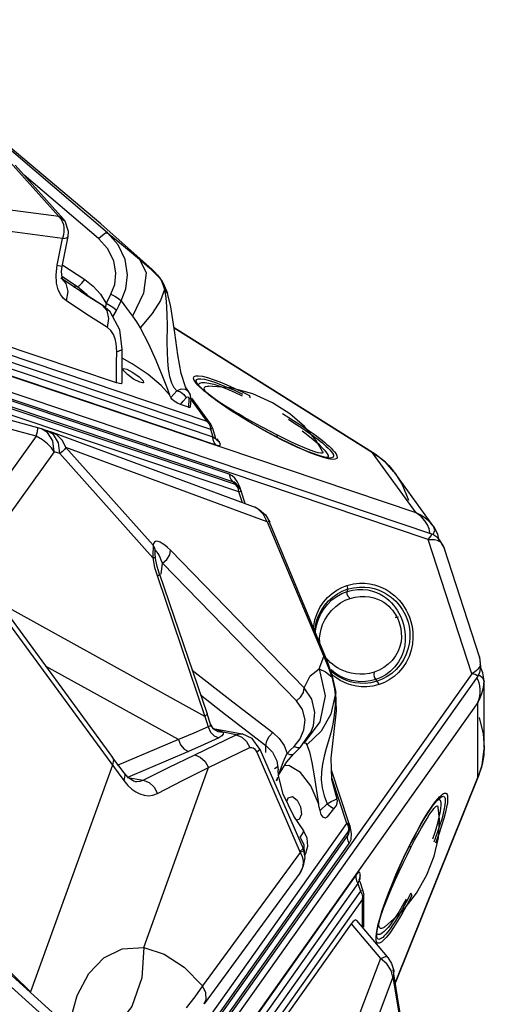
# Model space of a CAD drawing. Units: millimetres. Extents: x 127057 to 142906, y 4541 to 15098.
# Drawn here: x 136994 to 137191, y 9806 to 10200 of the extents above; entities that cross this region are included whole.
import ezdxf

# ---------------------------------------------------------------- set-up
doc = ezdxf.new("R2010")
doc.units = ezdxf.units.MM
for name, color, linetype in [('DEFAULT', 7, 'Continuous'), ('DiKom', 7, 'Continuous'), ('QITELE', 7, 'Continuous')]:
    doc.layers.add(name, color=color, linetype=linetype)

# ---------------------------------------------------------------- blocks, each defined once
blk = doc.blocks.new('RC-20202')
at = {"layer": 'DiKom', "color": 7, "linetype": 'Continuous'}
for p, q in [((149545.04, 10002.64), (148984.61, 10191.6)), ((149551.28, 9994.09), (148987.07, 10184.32)), ((149018.71, 10183.04), (149463.8, 10032.97)), ((149020.49, 10185.22), (149462.88, 10036.07)), ((149549.86, 9991.91), (148989.43, 10180.87)), ((149019.98, 10179.93), (149465.07, 10029.85)), ((149421.7, 10114.6), (149348.81, 10176.73)), ((149470.37, 10018.05), (149025.28, 10168.12)), ((149471.83, 10015.09), (149026.74, 10165.16)), ((149472.81, 10013.95), (149030.43, 10163.11)), ((149474.27, 10010.98), (149031.88, 10160.14)), ((149419.11, 10118.14), (149373.66, 10156.38)), ((149382.85, 10142.84), (149402.31, 10121.03)), ((149384.85, 10141.61), (149404.17, 10119.96)), ((149418.19, 10112.24), (149388.42, 10137.62)), ((149402.31, 10121.03), (149345.06, 10128.65)), ((149403.76, 10112.28), (149347.74, 10119.74)), ((149402.17, 10121.19), (149404.17, 10119.96)), ((149402.24, 10121.11), (149404.77, 10119.21)), ((149404.81, 10119.16), (149404.17, 10119.96)), ((149406.18, 10115.13), (149404.77, 10119.22)), ((149439.53, 10099.95), (149419.08, 10118.16)), ((149401.58, 10101.58), (149403.76, 10112.28)), ((149403.58, 10101.13), (149406.03, 10113.13)), ((149404.15, 10113.77), (149403.76, 10112.28)), ((149406.03, 10113.12), (149406.18, 10115.13)), ((149421.78, 10108.27), (149418.19, 10112.24)), ((149421.7, 10114.6), (149427.33, 10109.99)), ((149424.2, 10103.38), (149421.78, 10108.27)), ((149427.33, 10109.99), (149434.47, 10104.07)), ((149429.75, 10097.79), (149428.82, 10103.87)), ((149434.47, 10104.07), (149439.53, 10099.95)), ((149434.47, 10104.07), (149438.63, 10100.4)), ((149401.15, 10097.81), (149401.58, 10101.58)), ((149403.33, 10099.05), (149403.58, 10101.13)), ((149403.92, 10101.65), (149412.62, 10095.93)), ((149425.07, 10098.43), (149424.2, 10103.38)), ((149438.63, 10100.4), (149442.72, 10096.27)), ((149439.67, 10099.82), (149439.53, 10099.95)), ((149439.53, 10099.95), (149440.57, 10098.94)), ((149442.11, 10097.23), (149439.67, 10099.82)), ((149411.28, 10091), (149403.11, 10096.42)), ((149403.57, 10096.67), (149403.33, 10099.05)), ((149403.52, 10097.22), (149409.68, 10093.17)), ((149403.9, 10095.85), (149403.57, 10096.67)), ((149411.41, 10094.42), (149412.62, 10095.93)), ((149412.62, 10095.93), (149415.98, 10093.29)), ((149424.59, 10093.91), (149425.07, 10098.43)), ((149429.06, 10092.2), (149429.75, 10097.79)), ((149443.4, 10095.46), (149442.11, 10097.23)), ((149443.4, 10095.46), (149442.71, 10096.28)), ((149442.72, 10096.26), (149443.39, 10095.02)), ((149408.96, 10093.34), (149409.68, 10093.17)), ((149409.68, 10093.17), (149413.25, 10090.17)), ((149415.98, 10093.29), (149418.87, 10090.01)), ((149423.1, 10090.03), (149424.59, 10093.91)), ((149427.2, 10087.34), (149429.06, 10092.2)), ((149444.46, 10091.89), (149442.84, 10087.56)), ((149443.39, 10095.02), (149443.97, 10093.54)), ((149443.41, 10095.45), (149443.4, 10095.46)), ((149444.08, 10094.32), (149443.41, 10095.45)), ((149443.97, 10093.54), (149444.45, 10091.89)), ((149445.77, 10090.28), (149444.08, 10094.32)), ((149444.46, 10091.89), (149445.02, 10088.64)), ((149425.37, 10054.55), (149322.91, 10089.09)), ((149405.31, 10087.37), (149404.15, 10088.36)), ((149412.96, 10089.73), (149410.9, 10091.09)), ((149419.54, 10085.71), (149411.28, 10091)), ((149415.49, 10088.15), (149412.96, 10089.73)), ((149413.25, 10090.17), (149414.05, 10089.05)), ((149415.52, 10088.14), (149415.49, 10088.15)), ((149419.54, 10085.71), (149415.52, 10088.14)), ((149418.87, 10090.01), (149421.13, 10086.26)), ((149421.13, 10086.26), (149422.09, 10088.11)), ((149422.09, 10088.11), (149423.1, 10090.03)), ((149423.1, 10090.03), (149424.71, 10089.18)), ((149424.71, 10089.18), (149426.14, 10088.25)), ((149426.14, 10088.25), (149427.21, 10087.36)), ((149436.13, 10090.4), (149431.73, 10081.22)), ((149445.77, 10090.28), (149445.73, 10090.38)), ((149447.09, 10084.93), (149445.73, 10090.38)), ((149413.44, 10081.96), (149405.31, 10087.37)), ((149422.78, 10082.99), (149419.7, 10085.61)), ((149421.13, 10086.25), (149420.85, 10084.64)), ((149425.35, 10083.54), (149426.26, 10085.42)), ((149426.26, 10085.42), (149427.2, 10087.34)), ((149427.2, 10087.34), (149429.31, 10084.42)), ((149429.31, 10084.42), (149431.73, 10081.22)), ((149442.84, 10087.56), (149439.51, 10082.31)), ((149448.66, 10074.64), (149447.09, 10084.93)), ((149421.67, 10076.68), (149413.44, 10081.96)), ((149421.67, 10076.68), (149422.31, 10080.32)), ((149426.66, 10075.83), (149422.78, 10082.99)), ((149423.9, 10080.93), (149425.35, 10083.54)), ((149439.51, 10082.31), (149434.79, 10076.65)), ((149445.48, 10081.5), (149445.5, 10077.85)), ((149423.05, 10075.47), (149421.67, 10076.68)), ((149434.79, 10076.65), (149438.09, 10070.14)), ((149445.5, 10077.85), (149445.46, 10070.56)), ((149528.67, 10026.09), (149448.37, 10076.55)), ((149527.61, 10026.63), (149448.4, 10076.4)), ((149427.58, 10068.12), (149426.66, 10075.83)), ((149449.85, 10065.73), (149448.66, 10074.64)), ((149438.09, 10070.14), (149441.07, 10063.63)), ((149445.46, 10070.56), (149445.51, 10066.88)), ((149425.31, 10062.59), (149425.41, 10067.04)), ((149427.52, 10065.69), (149427.58, 10068.12)), ((149427.6, 10054.65), (149427.52, 10065.69)), ((149451.22, 10058.28), (149449.85, 10065.73)), ((149441.07, 10063.63), (149443.49, 10057.82)), ((149431.9, 10058.79), (149434.39, 10057.02)), ((149443.16, 10053.56), (149437.93, 10057.92)), ((149443.49, 10057.82), (149445.28, 10053.14)), ((149452.94, 10052.98), (149451.22, 10058.28)), ((149446.44, 10049.85), (149443.16, 10053.56)), ((149445.28, 10053.14), (149446.47, 10049.79)), ((149453.98, 10051.32), (149452.94, 10052.98)), ((149457.97, 10053.8), (149457.42, 10054.55)), ((149458.18, 10053.55), (149457.97, 10053.8)), ((149458.13, 10053.6), (149458.22, 10054.11)), ((149471.02, 10052.6), (149462.05, 10053.32)), ((149463.98, 10055.93), (149466.61, 10054.95)), ((149464.19, 10054.02), (149466.64, 10053.22)), ((149464.62, 10054.81), (149467.16, 10053.86)), ((149466.61, 10054.95), (149469.4, 10053.8)), ((149466.64, 10053.22), (149469.45, 10052.14)), ((149467.16, 10053.86), (149469.87, 10052.74)), ((149469.4, 10053.8), (149472.3, 10052.51)), ((149469.87, 10052.74), (149472.69, 10051.48)), ((149472.3, 10052.51), (149475.3, 10051.1)), ((149446.76, 10049.3), (149446.44, 10049.85)), ((149446.99, 10048.8), (149446.76, 10049.3)), ((149446.99, 10048.8), (149448.23, 10050.13)), ((149447.47, 10048.12), (149446.99, 10048.8)), ((149448.23, 10050.13), (149449.48, 10051.38)), ((149452, 10047.32), (149453.16, 10048.66)), ((149452.25, 10049.98), (149453.16, 10048.66)), ((149454.85, 10049.74), (149453.95, 10051.36)), ((149453.97, 10051.34), (149453.98, 10051.32)), ((149454.99, 10048.38), (149454.85, 10049.74)), ((149466.87, 10046.41), (149463.22, 10049.09)), ((149469.45, 10052.14), (149472.43, 10050.87)), ((149472.43, 10050.87), (149475.51, 10049.45)), ((149472.69, 10051.48), (149475.62, 10050.1)), ((149475.3, 10051.1), (149478.4, 10049.56)), ((149393.91, 10036.63), (149354.56, 10047.2)), ((149450.86, 10045.95), (149452, 10047.32)), ((149454.04, 10044.88), (149450.86, 10045.95)), ((149454.27, 10048.15), (149454.04, 10044.88)), ((149454.99, 10048.38), (149454.74, 10044.91)), ((149461.61, 10039.18), (149455.04, 10048.22)), ((149462.95, 10038.05), (149455.38, 10048.47)), ((149467.44, 10046.22), (149465.17, 10047.72)), ((149467.3, 10046.03), (149465.72, 10047.15)), ((149470.92, 10043.67), (149466.87, 10046.41)), ((149469.07, 10044.82), (149467.3, 10046.03)), ((149468.83, 10045.33), (149467.44, 10046.22)), ((149472.14, 10043.31), (149468.83, 10045.33)), ((149471.52, 10043.2), (149469.07, 10044.82)), ((149494.6, 10042.21), (149487.7, 10046.58)), ((149393.27, 10033.27), (149353.92, 10043.85)), ((149475.23, 10040.94), (149470.92, 10043.67)), ((149473.15, 10042.15), (149471.52, 10043.2)), ((149474.07, 10042.16), (149472.14, 10043.31)), ((149476.21, 10040.92), (149474.07, 10042.16)), ((149479.68, 10038.27), (149475.23, 10040.94)), ((149478.55, 10039.59), (149476.21, 10040.92)), ((149500.43, 10037.21), (149494.6, 10042.21)), ((149462.7, 10037.27), (149462.88, 10036.07)), ((149480.89, 10037.48), (149478.06, 10039.14)), ((149481.33, 10038.04), (149478.55, 10039.59)), ((149484.2, 10035.7), (149479.68, 10038.27)), ((149483.75, 10036.72), (149481.33, 10038.04)), ((149498.29, 10037.28), (149500.15, 10036.05)), ((149505.14, 10031.6), (149500.43, 10037.21)), ((149393.27, 10033.27), (149360.82, 9988.25)), ((149395.7, 10031.85), (149393.27, 10033.27)), ((149395.34, 10036.2), (149393.91, 10036.63)), ((149393.91, 10036.32), (149393.91, 10036.63)), ((149397.62, 10035.44), (149395.34, 10036.2)), ((149397.81, 10034.68), (149395.34, 10036.2)), ((149399.73, 10034.7), (149397.62, 10035.44)), ((149400.09, 10033.92), (149397.62, 10035.44)), ((149480.11, 10005.05), (149399.7, 10034.71)), ((149462.88, 10036.07), (149463.8, 10032.97)), ((149463.69, 10036.54), (149464.78, 10032.89)), ((149463.98, 10031.76), (149463.8, 10032.97)), ((149464.81, 10032.78), (149464.81, 10032.8)), ((149489.38, 10033.78), (149489.34, 10032.95)), ((149500.15, 10036.05), (149501.83, 10034.9)), ((149465.17, 10031.99), (149465.14, 10032.03)), ((149466.48, 10030.9), (149465.49, 10032.25)), ((149466.89, 10029.89), (149466.48, 10030.9)), ((149491.73, 10031.72), (149490.98, 10032.1)), ((149494.35, 10030.33), (149491.25, 10031.87)), ((149496.01, 10029.65), (149491.73, 10031.72)), ((149499.97, 10027.88), (149496.01, 10029.65)), ((149507.67, 10027.14), (149505.14, 10031.6)), ((149505.85, 10030.3), (149506.73, 10029.47)), ((149400.46, 10027.06), (149367.17, 9980.86)), ((149402.74, 10026.3), (149400.46, 10027.06)), ((149403.8, 10027.16), (149402.74, 10026.3)), ((149402.74, 10026.3), (149439.87, 9984.68)), ((149485.53, 9999.04), (149405.12, 10028.71)), ((149439.97, 9989.65), (149405.12, 10028.71)), ((149503.52, 10026.44), (149499.97, 10027.88)), ((149527.61, 10026.63), (149528.68, 10026.09)), ((149545.04, 10002.64), (149527.61, 10026.63)), ((149532.86, 10022.83), (149528.68, 10026.09)), ((149509.98, 10024.57), (149509.93, 10024.58)), ((149536.19, 10019.07), (149532.86, 10022.83)), ((149471.56, 10017.43), (149470.37, 10018.05)), ((149535.51, 10019.94), (149536.19, 10019.07)), ((149536.19, 10019.07), (149536.52, 10018.62)), ((149536.52, 10018.62), (149539.42, 10013.94)), ((149552.15, 9997.1), (149536.54, 10018.6)), ((149471.12, 10015.86), (149471.83, 10015.09)), ((149472.33, 10014.9), (149471.83, 10015.09)), ((149471.83, 10015.09), (149472.81, 10013.95)), ((149472.84, 10014.43), (149472.33, 10014.9)), ((149473.53, 10013.17), (149472.81, 10013.95)), ((149472.84, 10014.43), (149474.11, 10012.95)), ((149474.7, 10012.58), (149474.23, 10013.84)), ((149539.42, 10013.94), (149541.98, 10007.75)), ((149474.27, 10010.98), (149475.07, 10011.24)), ((149475.67, 10006.69), (149474.27, 10010.98)), ((149475.13, 10011.26), (149474.7, 10012.58)), ((149476.67, 10006.32), (149475.07, 10011.24)), ((149480.57, 10004.86), (149480.11, 10005.05)), ((149481.91, 10004.12), (149480.57, 10004.86)), ((149480.65, 10004.88), (149482.38, 10003.98)), ((149546.7, 10001.79), (149545.04, 10002.64)), ((149547.05, 10001.14), (149545.04, 10002.64)), ((149548.1, 10000.92), (149546.7, 10001.79)), ((149485.53, 9999.04), (149508.22, 9945.18)), ((149508.85, 9945.13), (149486.48, 9998.85)), ((149486.63, 9998.89), (149486.62, 9998.92)), ((149551.96, 9997.36), (149551.52, 9997.9)), ((149552.14, 9997.11), (149551.96, 9997.36)), ((149552.49, 9995.66), (149551.96, 9997.36)), ((149551.3, 9994.04), (149551.28, 9994.09)), ((149553.74, 9994.08), (149552.15, 9997.11)), ((149554.09, 9992.21), (149553.74, 9994.08)), ((149440.46, 9988.83), (149439.97, 9989.64)), ((149567.28, 9938.29), (149549.86, 9991.91)), ((149554.24, 9991.37), (149554.59, 9991.11)), ((149555.8, 9989.59), (149554.43, 9991.84)), ((149554.43, 9991.84), (149554.93, 9990.76)), ((149554.59, 9991.11), (149554.93, 9990.76)), ((149554.93, 9990.76), (149556.34, 9988.23)), ((149556.35, 9988.2), (149555.8, 9989.59)), ((149439.87, 9986.59), (149439.87, 9984.68)), ((149440.74, 9986.93), (149440.74, 9987.13)), ((149440.79, 9986.05), (149440.74, 9986.93)), ((149440.93, 9984.67), (149440.79, 9986.05)), ((149446.57, 9985.84), (149446.92, 9987.65)), ((149500.37, 9932.62), (149446.92, 9987.65)), ((149570.36, 9945.07), (149556.34, 9988.23)), ((149556.34, 9988.23), (149556.35, 9988.2)), ((149440.62, 9984.71), (149439.87, 9984.68)), ((149439.87, 9984.68), (149440.57, 9980.83)), ((149440.92, 9984.67), (149440.62, 9984.71)), ((149443.14, 9978.07), (149443.73, 9982.49)), ((149497.19, 9927.46), (149443.73, 9982.49)), ((149440.57, 9980.83), (149441.65, 9977.13)), ((149442.42, 9977.86), (149441.65, 9977.13)), ((149442.47, 9978.16), (149442.42, 9977.86)), ((149442.47, 9978.16), (149461.51, 9922.31)), ((149441.65, 9977.13), (149460.68, 9921.28)), ((149517.56, 9972.07), (149517.45, 9971.23)), ((149377.2, 9968.35), (149423.78, 9904.81)), ((149460.68, 9921.28), (149378.49, 9966.6)), ((149377.1, 9965.29), (149425.94, 9898.67)), ((149506.49, 9952.52), (149506.65, 9954.27)), ((149539.01, 9951.13), (149538.59, 9949.26)), ((149506.28, 9940.23), (149508.22, 9945.18)), ((149509.19, 9944.3), (149508.85, 9945.13)), ((149511.66, 9937.37), (149509.19, 9944.3)), ((149570.69, 9943.85), (149570.35, 9945.1)), ((149570.36, 9945.07), (149570.7, 9942.2)), ((149570.93, 9941.03), (149570.69, 9943.85)), ((149450.07, 9912.09), (149397, 9941.35)), ((149455.57, 9939.71), (149471.79, 9927.06)), ((149506.28, 9940.23), (149508.85, 9939.08)), ((149506.28, 9940.23), (149508.65, 9929.54)), ((149508.85, 9939.08), (149511.35, 9937.1)), ((149568.33, 9938.97), (149567.28, 9938.29)), ((149569.71, 9937.36), (149570.52, 9938.87)), ((149570.52, 9938.87), (149570.93, 9941.03)), ((149570.7, 9942.2), (149570.62, 9941.68)), ((149570.93, 9941.03), (149570.7, 9942.2)), ((149567.28, 9938.29), (149224.95, 9456)), ((149569.71, 9937.36), (149225.07, 9451.82)), ((149511.66, 9937.37), (149511.34, 9937.14)), ((149512.94, 9931.47), (149511.66, 9937.37)), ((149529.49, 9935.35), (149526.98, 9934.73)), ((149529.49, 9935.35), (149528.9, 9935.97)), ((149568.6, 9937.96), (149567.28, 9938.29)), ((149571.62, 9936.8), (149572.18, 9935.12)), ((149572.18, 9935.12), (149572.19, 9935.42)), ((149572.19, 9908.87), (149572.19, 9935.44)), ((149512.39, 9932.26), (149512.65, 9929.87)), ((149513.02, 9930.76), (149512.94, 9931.47)), ((149513.23, 9923.46), (149513.02, 9930.76)), ((149530.27, 9934.03), (149527.69, 9933.39)), ((149569.69, 9926.77), (149227.36, 9444.49)), ((149458.93, 9929.86), (149468.94, 9922)), ((149471.79, 9927.06), (149487.83, 9914.78)), ((149499.59, 9924.02), (149497.19, 9927.46)), ((149508.65, 9929.54), (149506.54, 9919.03)), ((149512.65, 9929.86), (149510.95, 9922.17)), ((149569.69, 9897.13), (149569.69, 9926.77)), ((149500.66, 9919.93), (149499.59, 9924.02)), ((149512.19, 9914.02), (149513.23, 9923.46)), ((149264.5, 9920.03), (149400, 9797.95)), ((149271.23, 9918.74), (149399.61, 9803.08)), ((149460.68, 9921.28), (149461.35, 9919.18)), ((149461.35, 9919.18), (149462.01, 9917.04)), ((149462.9, 9918.09), (149461.51, 9922.31)), ((149468.94, 9922), (149485, 9909.63)), ((149500.24, 9915.89), (149500.66, 9919.93)), ((149506.54, 9919.03), (149500.33, 9910.7)), ((149510.95, 9922.17), (149507.08, 9915.3)), ((149570.21, 9920.84), (149571.78, 9914.31)), ((149462.01, 9917.04), (149456.27, 9914.58)), ((149462.63, 9917.34), (149462.01, 9917.04)), ((149462.9, 9918.09), (149463.98, 9916.31)), ((149464.76, 9916.07), (149463.95, 9916.13)), ((149463.98, 9916.31), (149465.77, 9915.17)), ((149464, 9916.4), (149475.54, 9914.25)), ((149464.53, 9915.98), (149464.63, 9915.94)), ((149465.77, 9915.17), (149467.92, 9914.89)), ((149467.09, 9915.4), (149467.92, 9914.89)), ((149473.12, 9913.92), (149467.92, 9914.89)), ((149486.38, 9913.25), (149487.83, 9914.78)), ((149487.83, 9914.78), (149490.34, 9912.42)), ((149498.65, 9912.3), (149500.24, 9915.89)), ((149498.82, 9908.98), (149503.09, 9915.09)), ((149507.08, 9915.3), (149501.43, 9909.94)), ((149503.06, 9915.03), (149503.09, 9915.09)), ((149503.09, 9915.09), (149503.98, 9917.56)), ((149450.07, 9912.09), (149425.65, 9901.62)), ((149456.27, 9914.58), (149450.07, 9912.09)), ((149456.57, 9905.93), (149473.12, 9913.92)), ((149466.16, 9912.72), (149460.37, 9910)), ((149464.39, 9913.48), (149466.16, 9912.72)), ((149467.36, 9913.47), (149466.16, 9912.72)), ((149473.12, 9913.92), (149474.31, 9914.28)), ((149474.31, 9914.28), (149475.52, 9914.26)), ((149479.52, 9912.38), (149475.54, 9914.25)), ((149477.3, 9911.2), (149478.64, 9908.76)), ((149482.62, 9908.21), (149479.52, 9912.38)), ((149485, 9909.63), (149485.38, 9911.43)), ((149485.38, 9911.43), (149486.38, 9913.25)), ((149490.34, 9912.42), (149492.26, 9909.59)), ((149496.27, 9909.29), (149498.65, 9912.3)), ((149511.12, 9904.57), (149512.19, 9914.02)), ((149571.78, 9914.31), (149572.19, 9908.84)), ((149454.11, 9907.23), (149429.69, 9896.77)), ((149460.37, 9910), (149454.11, 9907.23)), ((149462.09, 9900.77), (149478.64, 9908.76)), ((149482.57, 9907.96), (149481.36, 9906.91)), ((149481.36, 9906.91), (149498.74, 9866.91)), ((149482.62, 9908.21), (149482.57, 9907.96)), ((149482.62, 9908.21), (149499.87, 9868.51)), ((149485, 9906.79), (149485, 9909.63)), ((149492.26, 9909.59), (149493.46, 9906.41)), ((149493.46, 9906.41), (149494.84, 9907.83)), ((149494.84, 9907.83), (149496.27, 9909.29)), ((149496.04, 9906.13), (149498.82, 9908.98)), ((149498.47, 9908.77), (149498.82, 9908.98)), ((149499.58, 9910.4), (149499.9, 9910.53)), ((149500.33, 9910.7), (149500.95, 9910.53)), ((149500.95, 9910.53), (149501.43, 9909.94)), ((149501.43, 9909.94), (149502.38, 9907.08)), ((149502.38, 9907.08), (149503.34, 9902.77)), ((149571.4, 9901.81), (149572.18, 9908.28)), ((149572.19, 9908.84), (149572.18, 9908.28)), ((149428.36, 9898.64), (149423.78, 9904.81)), ((149489.33, 9903.46), (149489.89, 9899.9)), ((149490.11, 9897.82), (149493.34, 9903.04)), ((149493.34, 9903.04), (149496.04, 9906.13)), ((149494.76, 9905.91), (149493.45, 9906.4)), ((149508.31, 9905.3), (149507.64, 9902.17)), ((149511.43, 9896.04), (149511.12, 9904.57)), ((149423.67, 9901.75), (149390.98, 9811.09)), ((149436.18, 9828.92), (149462.09, 9900.77)), ((149489.9, 9901.28), (149488.48, 9900.3)), ((149489.89, 9899.9), (149489.89, 9899.88)), ((149490.09, 9897.52), (149489.89, 9899.89)), ((149491.08, 9900.9), (149490.06, 9898.06)), ((149494.2, 9901.58), (149492.35, 9901.45)), ((149498.85, 9898.81), (149494.2, 9901.58)), ((149503.34, 9902.77), (149504.26, 9897.54)), ((149507.64, 9902.17), (149507.22, 9899.07)), ((149518.14, 9878.69), (149511.29, 9899.74)), ((149570.53, 9899.14), (149569.69, 9897.13)), ((149570.23, 9898.18), (149571.4, 9901.81)), ((149571.15, 9901), (149570.53, 9899.14)), ((149571.58, 9902.73), (149571.15, 9901)), ((149425.94, 9898.67), (149428.23, 9895.6)), ((149428.71, 9897.68), (149428.23, 9895.6)), ((149430.03, 9896.79), (149428.36, 9898.64)), ((149428.36, 9898.64), (149428.71, 9897.68)), ((149429.69, 9896.77), (149435.98, 9895.75)), ((149432.12, 9895.42), (149430.03, 9896.79)), ((149432.61, 9895.29), (149432.12, 9895.42)), ((149432.59, 9895.29), (149432.61, 9895.29)), ((149434.76, 9895.33), (149435.98, 9895.75)), ((149435.98, 9895.75), (149438.32, 9894.83)), ((149489.24, 9895.48), (149489.77, 9897.01)), ((149489.47, 9896.22), (149489.25, 9895.48)), ((149491.98, 9890.19), (149490.09, 9897.52)), ((149503.02, 9893.47), (149498.85, 9898.81)), ((149504.26, 9897.54), (149506.03, 9886.27)), ((149517.34, 9878.43), (149511.4, 9896.69)), ((149513.44, 9888.23), (149511.43, 9896.04)), ((149569.69, 9897.13), (149536.7, 9814.89)), ((149570.24, 9898.2), (149536.73, 9814.67)), ((149570.23, 9898.18), (149569.69, 9897.13)), ((149438.32, 9894.83), (149440.32, 9892.94)), ((149440.32, 9892.94), (149441.67, 9890.42)), ((149506, 9886.42), (149503.02, 9893.47)), ((149438.11, 9889.55), (149439.89, 9889.76)), ((149439.89, 9889.76), (149441.67, 9890.42)), ((149496.19, 9881.39), (149491.98, 9890.19)), ((149495.6, 9889.21), (149497.47, 9887.82)), ((149509.48, 9886.34), (149511.14, 9887.23)), ((149553.46, 9887.67), (149553.73, 9887.95)), ((149553.69, 9888.32), (149554.41, 9889.11)), ((149553.73, 9887.95), (149554.21, 9888.42)), ((149554.18, 9888.39), (149554.21, 9888.42)), ((149506.35, 9885.01), (149506, 9886.42)), ((149506.65, 9883.62), (149506.35, 9885.01)), ((149506.65, 9883.62), (149509.48, 9886.33)), ((149507.14, 9882.06), (149506.65, 9883.62)), ((149509.6, 9881.11), (149512.21, 9884.3)), ((149511.86, 9884.52), (149512.21, 9884.3)), ((149553.75, 9885.3), (149553.85, 9885.02)), ((149554.43, 9880.02), (149553.85, 9884.99)), ((149556.32, 9884.4), (149555.9, 9882.5)), ((149557.25, 9885.03), (149556.77, 9882.92)), ((149499.92, 9875.89), (149496.19, 9881.39)), ((149507.91, 9880.95), (149507.14, 9882.06)), ((149545.71, 9875.76), (149547.93, 9879.64)), ((149547.93, 9879.64), (149550.01, 9882.99)), ((149548.37, 9878.73), (149549.43, 9880.46)), ((149553.95, 9872.77), (149554.43, 9880.02)), ((149554.48, 9882.63), (149554.05, 9880.51)), ((149555.27, 9880.2), (149554.43, 9877.46)), ((149555.9, 9882.5), (149555.27, 9880.2)), ((149556.77, 9882.92), (149556.09, 9880.41)), ((149247.12, 9497.73), (149517.34, 9878.43)), ((149501.53, 9872.57), (149499.92, 9875.89)), ((149517.34, 9878.43), (149518.14, 9878.69)), ((149518.03, 9876.22), (149517.9, 9875.17)), ((149518.63, 9877.39), (149518.2, 9878.71)), ((149518.37, 9876.74), (149518.21, 9874.86)), ((149519.21, 9874.44), (149518.63, 9877.39)), ((149543.27, 9871.17), (149545.71, 9875.76)), ((149554.43, 9877.46), (149553.36, 9874.33)), ((149245.9, 9490.64), (149517.78, 9873.68)), ((149247.68, 9494.47), (149517.9, 9875.17)), ((149500.37, 9869.79), (149498.71, 9873.13)), ((149517.9, 9875.17), (149517.78, 9873.68)), ((149543.35, 9871.52), (149545.27, 9875.15)), ((149553.36, 9874.33), (149552.1, 9870.92)), ((149552.22, 9865.38), (149553.95, 9872.77)), ((149554.06, 9874.17), (149552.73, 9870.6)), ((149246.46, 9487.39), (149518.34, 9870.42)), ((149498.61, 9867.21), (149499.83, 9868.26)), ((149498.67, 9867.05), (149500.09, 9867.5)), ((149499.83, 9868.26), (149499.87, 9868.51)), ((149500.23, 9867.58), (149499.87, 9868.52)), ((149500.09, 9867.5), (149500.23, 9867.58)), ((149500.47, 9866.29), (149500.37, 9869.79)), ((149542.96, 9868.87), (149542.45, 9869.51)), ((149498.74, 9866.91), (149459.73, 9813.56)), ((149500.52, 9865.72), (149500.98, 9866.55)), ((149549.32, 9857.94), (149552.22, 9865.38)), ((149499.51, 9860.38), (149499.01, 9859.27)), ((149536.36, 9856.29), (149538.49, 9861.2)), ((149520.99, 9857.76), (149249.11, 9474.72)), ((149498.61, 9858.65), (149460.37, 9806.34)), ((149499.01, 9859.27), (149498.61, 9858.65)), ((149522.74, 9856.03), (149522.74, 9857.73)), ((149534.36, 9851.37), (149536.36, 9856.29)), ((149536.68, 9855.74), (149538.25, 9859.2)), ((149521.8, 9854.49), (149249.92, 9471.46)), ((149347.26, 9853.89), (149390.98, 9811.09)), ((149521.22, 9855.57), (149521.8, 9854.49)), ((149522.02, 9855.22), (149521.8, 9854.49)), ((149521.8, 9854.49), (149522.87, 9851.44)), ((149522.51, 9855.21), (149523.8, 9851.53)), ((149522.87, 9851.44), (149252.64, 9470.74)), ((149523.67, 9848.18), (149252.77, 9466.52)), ((149523.48, 9851.56), (149522.87, 9851.44)), ((149523.44, 9850.36), (149522.87, 9851.44)), ((149523.71, 9849.25), (149523.44, 9850.36)), ((149523.67, 9848.18), (149523.71, 9849.25)), ((149523.67, 9837.01), (149523.67, 9848.18)), ((149524.09, 9837.01), (149524.09, 9849.88)), ((149532.57, 9846.55), (149534.36, 9851.37)), ((149532.65, 9846.98), (149534.02, 9850.66)), ((149532.9, 9846.87), (149534.27, 9850.21)), ((149541.06, 9848.23), (149539.6, 9845.61)), ((149543.35, 9849.64), (149541.44, 9846.01)), ((149531.06, 9841.96), (149532.57, 9846.55)), ((149531.29, 9842.57), (149532.01, 9844.55)), ((149531.53, 9843.68), (149532.65, 9846.98)), ((149532.01, 9844.55), (149532.9, 9846.87)), ((149539.6, 9845.61), (149538.24, 9843.28)), ((149541.44, 9846.01), (149539.76, 9842.98)), ((149529.93, 9837.84), (149531.06, 9841.96)), ((149530.62, 9840.75), (149531.53, 9843.68)), ((149532.35, 9837.01), (149539.76, 9843.48)), ((149538.27, 9840.44), (149536.95, 9838.31)), ((149538.24, 9843.28), (149536.97, 9841.24)), ((149539.76, 9842.98), (149538.27, 9840.44)), ((149519.1, 9838.29), (149261.05, 9474.75)), ((149519.1, 9838.29), (149530.76, 9824.43)), ((149521.26, 9839.72), (149533.49, 9825.19)), ((149529.18, 9834.43), (149529.46, 9836.13)), ((149529.36, 9834.7), (149529.93, 9837.84)), ((149532.35, 9837.01), (149532.33, 9836.99)), ((149536.95, 9838.31), (149535.79, 9836.53)), ((149529.31, 9833.28), (149529.36, 9834.7)), ((149530.76, 9824.43), (149490.56, 9717.96)), ((149533.33, 9822.33), (149530.79, 9824.51)), ((149532.64, 9825.19), (149530.85, 9824.33)), ((149533.49, 9825.19), (149532.64, 9825.19)), ((149452.4, 9821.02), (149459.73, 9813.56)), ((149535.24, 9822.51), (149536.08, 9819.74)), ((149409.61, 9809.7), (149414.23, 9818.42)), ((149535.7, 9816.99), (149495.47, 9710.44)), ((149535.7, 9816.99), (149538.64, 9799.51)), ((149537.64, 9809.12), (149535.88, 9819.91)), ((149536.08, 9819.74), (149535.94, 9816.96)), ((149406.7, 9799), (149409.61, 9809.7)), ((149541.64, 9784.57), (149537.64, 9809.12))]:
    blk.add_line(p, q, dxfattribs=at)
for points in [[(149461.61, 10039.18), (149018.12, 10188.71), (149016.91, 10188.78), (149015.67, 10188.55)], [(149402.29, 10121.03), (149403.05, 10120.17), (149403.65, 10119.11), (149404.08, 10117.87), (149404.3, 10116.53), (149404.31, 10115.15), (149404.15, 10113.77)], [(149403.76, 10112.28), (149404.68, 10112.45), (149405.33, 10112.63), (149405.79, 10112.84), (149406.01, 10113.09), (149406.03, 10113.12)], [(149418.19, 10112.24), (149419.7, 10113.68), (149420.96, 10114.53), (149421.71, 10114.6)], [(149428.82, 10103.87), (149425.99, 10109.8), (149421.7, 10114.6)], [(149434.48, 10104.08), (149437.11, 10098.54), (149436.13, 10090.4)], [(149401.58, 10101.58), (149403.3, 10101.2), (149403.58, 10101.13)], [(149404.15, 10088.36), (149403.04, 10089.81), (149402.07, 10091.83), (149401.38, 10094.49), (149401.15, 10097.81)], [(149405.31, 10087.37), (149406, 10091.05), (149405.22, 10094.28), (149403.55, 10096.16)], [(149440.57, 10098.94), (149441.63, 10097.73), (149442.72, 10096.27)], [(149409.05, 10092.48), (149408.73, 10092.75), (149408.43, 10093.16), (149408.53, 10093.34), (149408.96, 10093.34)], [(149409.67, 10093.17), (149410.36, 10093.44), (149411.41, 10094.42)], [(149445.73, 10090.38), (149445.47, 10090.91), (149444.45, 10091.89)], [(149445.02, 10088.64), (149445.34, 10085.13), (149445.48, 10081.5)], [(149422.31, 10080.32), (149421.55, 10083.53), (149419.7, 10085.61)], [(149425.35, 10083.54), (149424.28, 10084.44), (149422.8, 10085.39), (149421.13, 10086.25)], [(149431.73, 10081.22), (149433.33, 10079.05), (149434.79, 10076.65)], [(149425.19, 10070.39), (149424.78, 10072.15), (149424.09, 10073.89), (149423.05, 10075.47)], [(149425.41, 10067.04), (149425.38, 10068.69), (149425.19, 10070.39)], [(149425.41, 10067.04), (149427.37, 10067.75), (149427.58, 10068.12)], [(149437.93, 10057.92), (149431.64, 10062.2), (149427.53, 10064.47)], [(149445.51, 10066.88), (149445.68, 10063.33), (149446.01, 10060.07), (149446.53, 10057.14), (149447.28, 10054.63), (149448.29, 10052.69), (149449.48, 10051.38)], [(149425.37, 10054.55), (149425.3, 10058.42), (149425.31, 10062.59)], [(149427.96, 10059.69), (149427.99, 10060.33), (149429.45, 10060.05), (149431.9, 10058.79)], [(149429.67, 10057.9), (149428.07, 10059.5), (149427.96, 10059.69)], [(149435.67, 10054.57), (149434.6, 10054.86), (149432.16, 10056.13), (149429.67, 10057.9)], [(149434.39, 10057.02), (149435.98, 10055.41), (149436.06, 10054.59), (149435.67, 10054.57)], [(149457.85, 10053.68), (149457.17, 10054.46), (149456.6, 10055.23), (149456.21, 10055.97), (149456.1, 10056.62), (149456.34, 10057.1), (149456.98, 10057.38), (149458.06, 10057.43), (149459.62, 10057.2), (149461.62, 10056.7), (149463.98, 10055.93)], [(149427.59, 10054.66), (149427.19, 10054.22), (149425.37, 10054.55)], [(149457.42, 10054.55), (149457.25, 10054.92), (149457.15, 10055.49), (149457.36, 10055.93), (149457.94, 10056.19), (149458.96, 10056.23), (149460.43, 10056.02), (149462.34, 10055.54), (149464.62, 10054.81)], [(149463.13, 10049.07), (149462.06, 10049.91), (149461.1, 10050.69), (149460.22, 10051.43), (149459.39, 10052.17), (149458.6, 10052.92), (149457.85, 10053.68)], [(149463.22, 10049.09), (149460.21, 10051.57), (149458.18, 10053.55)], [(149458.22, 10054.11), (149458.66, 10054.52), (149459.46, 10054.74), (149460.63, 10054.75), (149462.2, 10054.52), (149464.19, 10054.02)], [(149461.89, 10050.19), (149461.43, 10050.61), (149460.93, 10051.17), (149460.57, 10051.73), (149460.41, 10052.26), (149460.52, 10052.73), (149460.93, 10053.08), (149461.67, 10053.28), (149462.04, 10053.31)], [(149487.7, 10046.58), (149479.77, 10050.17), (149471.02, 10052.6)], [(149449.47, 10051.38), (149451.11, 10052.15), (149452.9, 10052.04), (149453.97, 10051.34)], [(149449.51, 10051.42), (149450.88, 10051.02), (149452.25, 10049.98)], [(149453.16, 10048.66), (149453.49, 10048.9), (149453.85, 10048.95), (149454.16, 10048.7), (149454.27, 10048.15)], [(149465.72, 10047.15), (149464.33, 10048.16), (149463.13, 10049.07)], [(149478.4, 10049.56), (149478.53, 10049.31), (149478.62, 10048.98), (149478.64, 10048.6)], [(149450.86, 10045.95), (149449.67, 10046.49), (149448.42, 10047.29), (149447.47, 10048.12)], [(149454.99, 10048.38), (149454.8, 10048.24), (149454.27, 10048.15)], [(149478.06, 10039.14), (149475.49, 10040.69), (149473.15, 10042.15)], [(149491.59, 10042.29), (149494.16, 10040.74), (149496.5, 10039.28)], [(149461.61, 10039.18), (149462.53, 10038.53), (149462.95, 10038.05)], [(149461.61, 10039.18), (149462.27, 10038.34), (149462.7, 10037.27)], [(149463.69, 10036.54), (149463.25, 10037.58), (149462.95, 10038.05)], [(149491.25, 10031.87), (149487.46, 10033.84), (149484.02, 10035.71), (149480.89, 10037.48)], [(149489.38, 10033.78), (149486.53, 10035.24), (149483.75, 10036.72)], [(149493.99, 10040.02), (149496.24, 10038.61), (149498.29, 10037.28)], [(149496.5, 10039.28), (149498.63, 10037.91), (149500.58, 10036.61)], [(149393.27, 10033.27), (149393.7, 10035.17), (149393.91, 10036.32)], [(149400.46, 10027.06), (149399.86, 10031.38), (149397.81, 10034.68)], [(149405.12, 10028.71), (149403.71, 10031.61), (149401.5, 10033.78), (149399.73, 10034.7)], [(149402.74, 10026.3), (149402.14, 10030.62), (149400.09, 10033.92)], [(149462.88, 10036.07), (149463.45, 10036.33), (149463.69, 10036.51), (149463.69, 10036.54)], [(149463.8, 10032.97), (149464.55, 10032.44), (149464.86, 10032.56), (149464.81, 10032.78)], [(149465.16, 10032.01), (149464.98, 10032.33), (149464.8, 10032.8)], [(149490.98, 10032.1), (149488.73, 10033.26), (149484.2, 10035.7)], [(149495.21, 10030.94), (149492.35, 10032.3), (149489.38, 10033.78)], [(149499.47, 10035.4), (149501.11, 10034.19), (149502.55, 10033.08), (149503.8, 10032.07), (149504.88, 10031.15), (149505.85, 10030.3)], [(149500.58, 10036.61), (149502.35, 10035.4), (149503.93, 10034.29), (149505.31, 10033.27)], [(149501.83, 10034.9), (149503.33, 10033.84), (149504.63, 10032.89), (149505.75, 10032.04), (149506.74, 10031.27), (149507.61, 10030.55), (149508.41, 10029.88), (149509.16, 10029.21), (149509.86, 10028.55), (149510.53, 10027.87), (149511.13, 10027.19), (149511.63, 10026.51), (149511.97, 10025.86), (149512.06, 10025.28), (149511.85, 10024.85), (149511.27, 10024.59), (149510.26, 10024.55), (149509.98, 10024.57)], [(149505.31, 10033.27), (149506.52, 10032.36), (149507.59, 10031.52), (149508.55, 10030.75), (149509.43, 10030), (149510.26, 10029.26), (149511.05, 10028.52), (149511.8, 10027.75), (149512.48, 10026.98), (149513.05, 10026.2), (149513.43, 10025.46), (149513.55, 10024.81), (149513.31, 10024.33), (149512.67, 10024.05), (149511.59, 10024), (149510.03, 10024.23), (149508.03, 10024.73), (149505.67, 10025.5)], [(149400.46, 10027.06), (149399.29, 10028.64), (149397.71, 10030.27), (149395.7, 10031.85)], [(149465.07, 10029.85), (149464.41, 10030.7), (149463.98, 10031.76)], [(149465.07, 10029.85), (149466.33, 10029.57), (149466.89, 10029.89)], [(149466.48, 10030.9), (149465.56, 10031.55), (149465.17, 10031.99)], [(149491.25, 10031.87), (149491.07, 10032.05), (149490.98, 10032.1)], [(149500.25, 10027.63), (149497.35, 10028.92), (149494.35, 10030.33)], [(149500.47, 10028.6), (149497.93, 10029.69), (149495.21, 10030.94)], [(149506.73, 10029.47), (149507.55, 10028.66), (149508.32, 10027.84), (149509, 10027.04), (149509.56, 10026.27), (149509.9, 10025.59), (149509.93, 10025.09), (149509.62, 10024.79), (149509.07, 10024.72)], [(149405.12, 10028.71), (149404.58, 10027.96), (149403.8, 10027.16)], [(149505.67, 10025.5), (149503.04, 10026.48), (149500.25, 10027.63)], [(149506.91, 10026.43), (149505.96, 10026.61), (149504.58, 10027.02), (149502.73, 10027.69), (149500.47, 10028.6)], [(149509.98, 10024.57), (149508.92, 10024.74), (149506.56, 10025.38), (149503.52, 10026.44)], [(149507.68, 10027.12), (149507.73, 10027), (149507.75, 10026.64), (149507.49, 10026.44), (149506.91, 10026.43)], [(149527.61, 10026.63), (149529.09, 10025.75), (149530.38, 10024.87), (149531.52, 10023.99), (149532.5, 10023.14), (149533.36, 10022.34), (149534.12, 10021.55), (149534.83, 10020.76), (149535.51, 10019.94)], [(149470.37, 10018.05), (149470.62, 10016.87), (149471.12, 10015.86)], [(149474.23, 10013.84), (149473.55, 10015.17), (149472.65, 10016.44), (149471.56, 10017.43)], [(149474.11, 10012.95), (149473.8, 10013.27), (149472.81, 10013.95)], [(149474.27, 10010.98), (149474.02, 10012.16), (149473.53, 10013.17)], [(149474.11, 10012.95), (149474.59, 10012.28), (149474.96, 10011.54), (149475.07, 10011.24)], [(149485.53, 9999.04), (149484.12, 10001.95), (149481.91, 10004.12)], [(149482.38, 10003.98), (149484.89, 10001.77), (149486.61, 9998.96)], [(149486.62, 9998.92), (149486.58, 9998.99), (149485.75, 9999.15)], [(149549.6, 9997.82), (149548.55, 9999.49), (149547.05, 10001.14)], [(149551.52, 9997.9), (149550.93, 9998.54), (149550.18, 9999.26), (149549.25, 10000.06), (149548.1, 10000.92)], [(149550.58, 9994.32), (149550.57, 9994.77), (149550.25, 9996.22), (149549.6, 9997.82)], [(149549.86, 9991.91), (149550.58, 9992.74), (149551.02, 9993.38), (149551.24, 9993.81), (149551.3, 9994.04)], [(149554.43, 9991.84), (149553.71, 9992.64), (149551.67, 9993.94), (149551.28, 9994.09)], [(149551.88, 9993.81), (149551.91, 9993.83), (149552.49, 9995.66)], [(149439.97, 9989.65), (149439.91, 9988.32), (149439.87, 9986.59)], [(149446.92, 9987.65), (149445.69, 9988.83), (149444.6, 9989.75), (149443.63, 9990.43), (149442.77, 9990.9), (149442.02, 9991.18), (149441.39, 9991.26), (149440.87, 9991.16), (149440.46, 9990.89), (149440.15, 9990.4), (149439.97, 9989.65)], [(149549.86, 9991.91), (149550.85, 9991.97), (149551.69, 9991.98), (149552.39, 9991.95), (149552.97, 9991.86), (149553.45, 9991.74), (149553.87, 9991.58), (149554.24, 9991.37)], [(149440.74, 9987.13), (149440.72, 9987.95), (149440.46, 9988.83)], [(149443.73, 9982.49), (149443.21, 9983.75), (149442.74, 9984.8), (149442.32, 9985.65), (149441.95, 9986.34), (149441.63, 9986.86), (149441.36, 9987.23), (149441.13, 9987.43), (149440.95, 9987.49), (149440.81, 9987.39), (149440.74, 9987.11)], [(149443.73, 9982.49), (149445.43, 9983.99), (149446.57, 9985.84)], [(149442.47, 9978.16), (149441.57, 9981.19), (149440.97, 9984.33), (149440.92, 9984.67)], [(149517.42, 9973.6), (149519.99, 9974.24), (149522.36, 9974.51), (149524.54, 9974.49), (149526.53, 9974.26)], [(149526.53, 9974.26), (149528.36, 9973.87), (149530.04, 9973.34), (149531.59, 9972.7), (149533.02, 9971.96), (149534.32, 9971.15)], [(149504.62, 9959.92), (149505.46, 9962.4), (149506.61, 9964.77), (149508.05, 9966.93), (149509.69, 9968.82), (149511.47, 9970.41), (149513.36, 9971.73), (149515.34, 9972.79), (149517.42, 9973.6)], [(149505.17, 9958.9), (149505.96, 9961.25), (149507.06, 9963.51), (149508.44, 9965.59), (149510.04, 9967.42), (149511.77, 9968.97), (149513.6, 9970.25), (149515.54, 9971.28), (149517.56, 9972.07)], [(149505.92, 9959.79), (149506.84, 9961.94), (149508.04, 9964.02), (149509.57, 9966.01), (149511.38, 9967.79), (149513.32, 9969.25), (149515.35, 9970.39), (149517.45, 9971.23)], [(149517.42, 9973.6), (149517.54, 9973.1), (149517.59, 9972.58), (149517.56, 9972.07)], [(149517.45, 9971.23), (149519.57, 9971.77), (149521.68, 9972.03), (149523.75, 9972.03), (149525.74, 9971.8), (149527.58, 9971.37), (149529.24, 9970.79), (149530.7, 9970.1), (149532.03, 9969.32), (149533.23, 9968.46), (149534.29, 9967.55)], [(149518.72, 9968.44), (149517.96, 9969.16), (149517.51, 9970.15), (149517.45, 9971.23)], [(149517.56, 9972.07), (149520.08, 9972.7), (149522.39, 9972.96), (149524.5, 9972.95), (149526.44, 9972.73), (149528.22, 9972.34), (149529.84, 9971.83), (149531.32, 9971.21), (149532.68, 9970.51), (149533.93, 9969.74)], [(149534.32, 9971.15), (149535.51, 9970.3), (149536.56, 9969.42), (149537.49, 9968.54), (149538.32, 9967.66), (149539.07, 9966.76), (149539.78, 9965.81), (149540.46, 9964.79), (149541.12, 9963.66), (149541.77, 9962.37), (149542.39, 9960.88), (149542.96, 9959.15), (149543.42, 9957.17), (149543.72, 9954.98)], [(149508.56, 9959.91), (149509.73, 9961.78), (149511.2, 9963.6), (149512.93, 9965.24), (149514.79, 9966.59), (149516.73, 9967.66), (149518.72, 9968.44)], [(149518.72, 9968.44), (149520.72, 9968.96), (149522.71, 9969.22), (149524.63, 9969.24), (149526.47, 9969.05)], [(149526.47, 9969.05), (149528.16, 9968.66), (149529.65, 9968.15), (149530.96, 9967.54), (149532.12, 9966.86), (149533.16, 9966.12)], [(149533.16, 9966.12), (149534.08, 9965.34), (149534.87, 9964.56), (149535.55, 9963.78), (149536.15, 9962.98), (149536.7, 9962.15), (149537.21, 9961.26), (149537.7, 9960.26), (149538.16, 9959.14), (149538.58, 9957.83), (149538.92, 9956.34), (149539.14, 9954.69), (149539.18, 9952.95), (149539.01, 9951.13)], [(149533.93, 9969.74), (149535.05, 9968.93), (149536.04, 9968.11), (149536.9, 9967.29), (149537.67, 9966.47), (149538.36, 9965.65), (149539, 9964.79), (149539.61, 9963.87), (149540.2, 9962.86), (149540.77, 9961.72), (149541.32, 9960.41), (149541.82, 9958.89), (149542.23, 9957.15), (149542.49, 9955.19), (149542.55, 9953.09)], [(149534.29, 9967.55), (149535.23, 9966.62), (149536.05, 9965.68), (149536.8, 9964.71), (149537.49, 9963.69), (149538.15, 9962.55), (149538.8, 9961.26), (149539.41, 9959.76), (149539.97, 9958.03), (149540.42, 9956.06), (149540.68, 9953.94)], [(149504.04, 9956.65), (149504.11, 9957.42), (149504.62, 9959.92)], [(149504.5, 9954.34), (149504.69, 9956.57), (149505.17, 9958.9)], [(149504.86, 9954.71), (149504.9, 9955.42), (149505.28, 9957.59), (149505.92, 9959.79)], [(149506.65, 9954.27), (149507.04, 9956.11), (149507.67, 9958.01), (149508.56, 9959.91)], [(149536.71, 9960.88), (149537.33, 9960.95), (149538.01, 9961.11)], [(149543.72, 9954.98), (149543.78, 9952.64), (149543.58, 9950.21), (149543.07, 9947.72), (149542.23, 9945.23), (149541.08, 9942.87), (149539.64, 9940.71), (149538, 9938.82), (149536.22, 9937.22), (149534.33, 9935.91), (149532.35, 9934.85), (149530.27, 9934.03)], [(149506.59, 9950.55), (149506.54, 9950.86), (149506.49, 9952.52)], [(149540.68, 9953.94), (149540.71, 9951.78), (149540.5, 9949.59), (149540.01, 9947.39), (149539.2, 9945.18), (149538.04, 9943.03), (149536.56, 9941.05), (149534.85, 9939.34), (149532.99, 9937.93), (149531, 9936.81), (149528.9, 9935.97)], [(149542.55, 9953.09), (149542.37, 9950.86), (149541.89, 9948.53), (149541.1, 9946.18), (149539.99, 9943.92), (149538.62, 9941.84), (149537.03, 9940.01), (149535.3, 9938.46), (149533.46, 9937.18), (149531.52, 9936.15), (149529.49, 9935.35)], [(149538.59, 9949.26), (149537.88, 9947.34), (149536.84, 9945.43), (149535.48, 9943.65)], [(149508.85, 9945.13), (149508.81, 9945.18), (149508.22, 9945.18)], [(149508.22, 9945.18), (149509.3, 9942.68), (149510.34, 9940), (149511.35, 9937.1)], [(149514.81, 9940.02), (149513.62, 9940.67), (149512.55, 9941.37), (149511.6, 9942.08), (149510.76, 9942.81), (149510.01, 9943.54), (149509.34, 9944.29), (149509.02, 9944.71)], [(149535.48, 9943.65), (149533.9, 9942.09), (149532.16, 9940.8), (149530.28, 9939.76), (149528.3, 9938.97)], [(149500.37, 9932.62), (149502.66, 9937.52), (149506.28, 9940.23)], [(149513.12, 9937.69), (149512.01, 9938.5), (149511.02, 9939.32), (149510.93, 9939.4)], [(149513.29, 9938.16), (149512.11, 9938.99), (149511.05, 9939.85)], [(149524.44, 9938.19), (149522.57, 9938.13), (149520.78, 9938.25), (149519.1, 9938.53), (149517.54, 9938.94), (149516.11, 9939.44), (149514.81, 9940.02)], [(149528.3, 9938.97), (149526.36, 9938.46), (149524.44, 9938.19)], [(149528.3, 9938.97), (149528.11, 9937.95), (149528.32, 9936.88), (149528.9, 9935.97)], [(149570.62, 9941.68), (149570.45, 9941.17), (149570.17, 9940.65), (149569.74, 9940.12), (149569.14, 9939.57), (149568.33, 9938.97)], [(149572.19, 9935.43), (149571.72, 9938.73), (149570.85, 9940.61)], [(149511.35, 9937.1), (149511.95, 9934.7), (149512.39, 9932.26)], [(149513.36, 9936.48), (149512.18, 9937.34), (149511.45, 9937.95)], [(149526.98, 9934.73), (149524.67, 9934.47), (149522.56, 9934.48), (149520.62, 9934.7), (149518.85, 9935.09), (149517.22, 9935.6), (149515.73, 9936.22), (149514.37, 9936.92), (149513.12, 9937.69)], [(149524.83, 9935.17), (149522.86, 9935.13), (149520.97, 9935.3), (149519.19, 9935.63), (149517.53, 9936.11), (149516, 9936.7), (149514.59, 9937.39), (149513.29, 9938.16)], [(149523.15, 9933.14), (149521.16, 9933.37), (149519.33, 9933.77), (149517.65, 9934.3), (149516.1, 9934.94), (149514.67, 9935.67), (149513.36, 9936.48)], [(149528.9, 9935.97), (149526.86, 9935.44), (149524.83, 9935.17)], [(149530.27, 9934.03), (149530.08, 9934.52), (149529.81, 9934.96), (149529.49, 9935.35)], [(149569.71, 9937.36), (149569.69, 9937.43), (149569.37, 9937.65), (149568.6, 9937.96)], [(149569.69, 9926.77), (149570.32, 9928.65), (149570.62, 9930.42), (149570.67, 9932.04), (149570.53, 9933.46), (149570.24, 9934.69), (149569.85, 9935.76), (149569.36, 9936.69), (149569.3, 9936.78)], [(149569.69, 9926.77), (149570.37, 9928.08), (149570.9, 9929.3), (149571.3, 9930.41), (149571.6, 9931.4), (149571.81, 9932.28), (149571.97, 9933.07), (149572.08, 9933.79), (149572.15, 9934.48), (149572.18, 9935.12)], [(149570.02, 9937.95), (149570.07, 9937.94), (149571.62, 9936.8)], [(149497.19, 9927.46), (149498.88, 9928.96), (149500.02, 9930.8), (149500.37, 9932.62)], [(149503.98, 9917.56), (149504.57, 9922.77), (149503.31, 9928.1), (149500.37, 9932.62)], [(149513.03, 9930.76), (149513.03, 9930.63), (149512.65, 9929.87)], [(149527.69, 9933.39), (149525.33, 9933.13), (149523.15, 9933.14)], [(149512.65, 9929.86), (149512.69, 9925.68), (149512.34, 9921.77)], [(149461.51, 9922.31), (149461.46, 9922.01), (149460.68, 9921.28)], [(149512.34, 9921.77), (149511.71, 9918.13), (149510.91, 9914.75)], [(149462.01, 9917.04), (149462.91, 9915.02), (149464.39, 9913.48)], [(149462.9, 9918.09), (149462.91, 9917.7), (149462.63, 9917.34)], [(149464.63, 9915.94), (149463.9, 9916.46), (149462.92, 9918.03)], [(149464.77, 9916.07), (149465.99, 9915.77), (149467.09, 9915.4)], [(149467.92, 9914.89), (149467.91, 9914.21), (149467.36, 9913.47)], [(149510.91, 9914.75), (149510.03, 9911.55), (149509.14, 9908.44), (149508.31, 9905.3)], [(149450.07, 9912.09), (149450.86, 9909.87), (149452.32, 9908.12), (149454.11, 9907.23)], [(149473.12, 9913.92), (149475.36, 9913.01), (149477.3, 9911.2)], [(149478.64, 9908.76), (149479, 9908.87), (149479.43, 9908.85), (149479.9, 9908.67), (149480.41, 9908.3), (149480.91, 9907.71), (149481.36, 9906.91)], [(149485, 9909.63), (149487.64, 9906.94), (149489.33, 9903.46)], [(149496.27, 9909.29), (149497.52, 9908.79), (149498.47, 9908.77)], [(149572.18, 9908.28), (149572.14, 9907.09), (149572.05, 9905.77), (149571.87, 9904.32), (149571.58, 9902.73)], [(149423.78, 9904.81), (149424.13, 9903.85), (149423.67, 9901.75)], [(149435.98, 9895.75), (149446.14, 9900.83), (149456.57, 9905.93)], [(149456.57, 9905.93), (149458.81, 9905.02), (149460.75, 9903.21), (149462.09, 9900.77)], [(149493.45, 9906.4), (149492.22, 9903.71), (149491.08, 9900.9)], [(149496.04, 9906.13), (149495.73, 9905.93), (149494.76, 9905.91)], [(149441.67, 9890.42), (149451.75, 9895.59), (149462.09, 9900.77)], [(149507.22, 9899.07), (149507.14, 9895.93), (149507.47, 9892.72), (149508.27, 9889.49), (149509.48, 9886.33)], [(149428.23, 9895.6), (149429.89, 9893.64), (149431.51, 9892.16), (149433.09, 9891.05), (149434.7, 9890.25)], [(149432.61, 9895.29), (149433.5, 9895.21), (149434.76, 9895.33)], [(149434.7, 9890.25), (149436.37, 9889.73), (149438.11, 9889.55)], [(149493.37, 9887.29), (149493.94, 9888.77), (149495.6, 9889.21)], [(149497.47, 9887.82), (149498.84, 9885.15), (149499.19, 9882.2), (149498.38, 9880.11), (149497.26, 9879.82)], [(149511.14, 9887.23), (149512.61, 9887.94), (149513.41, 9888.24), (149513.43, 9888.24)], [(149513.21, 9885.66), (149513.54, 9886.52), (149513.6, 9887.49), (149513.42, 9888.23)], [(149550.01, 9882.99), (149551.88, 9885.71), (149553.46, 9887.67)], [(149551.96, 9886.11), (149552.87, 9887.33), (149553.69, 9888.32)], [(149553.59, 9887.81), (149553.62, 9887.83), (149553.96, 9888), (149554.24, 9888.05)], [(149554.21, 9888.42), (149554.28, 9888.49), (149554.78, 9888.88), (149555.19, 9889.13), (149555.53, 9889.27), (149555.82, 9889.31), (149556.07, 9889.26), (149556.28, 9889.12), (149556.46, 9888.87), (149556.6, 9888.47), (149556.68, 9887.89), (149556.69, 9887.06)], [(149554.24, 9888.05), (149554.47, 9887.99), (149554.65, 9887.78), (149554.8, 9887.38), (149554.87, 9886.74)], [(149554.41, 9889.11), (149555.03, 9889.7), (149555.56, 9890.12), (149556, 9890.39), (149556.37, 9890.54), (149556.69, 9890.58), (149556.96, 9890.53), (149557.2, 9890.38), (149557.4, 9890.09), (149557.56, 9889.65), (149557.65, 9888.98), (149557.65, 9888.04), (149557.53, 9886.73), (149557.25, 9885.03)], [(149509.52, 9886.37), (149510.85, 9885.3), (149511.86, 9884.52)], [(149512.21, 9884.3), (149512.81, 9885.07), (149513.21, 9885.66)], [(149545.27, 9875.15), (149546.95, 9878.18), (149548.44, 9880.72), (149549.76, 9882.85), (149550.92, 9884.63), (149551.96, 9886.11)], [(149549.43, 9880.46), (149550.31, 9881.85), (149551.05, 9882.94), (149551.67, 9883.8), (149552.19, 9884.45), (149552.62, 9884.92), (149552.96, 9885.23), (149553.23, 9885.41), (149553.45, 9885.48), (149553.62, 9885.45), (149553.75, 9885.3)], [(149554.87, 9886.74), (149554.87, 9885.78), (149554.75, 9884.4), (149554.48, 9882.63)], [(149556.69, 9887.06), (149556.58, 9885.91), (149556.32, 9884.4)], [(149509.6, 9881.11), (149508.82, 9880.59), (149507.91, 9880.95)], [(149554.05, 9880.51), (149553.45, 9878.07), (149552.65, 9875.3), (149551.63, 9872.15)], [(149556.09, 9880.41), (149555.18, 9877.48), (149554.06, 9874.17)], [(149499.92, 9875.89), (149499.99, 9875.7), (149499.72, 9874.77), (149498.71, 9873.13)], [(149517.34, 9878.43), (149517.83, 9877.33), (149518.03, 9876.22)], [(149517.9, 9875.17), (149518.31, 9876.3), (149518.37, 9876.74)], [(149518.37, 9876.74), (149518.36, 9877.57), (149518.22, 9878.39), (149518.14, 9878.69)], [(149545.86, 9874.33), (149547.18, 9876.67), (149548.37, 9878.73)], [(149500.98, 9866.55), (149501.74, 9869.38), (149501.53, 9872.57)], [(149518.34, 9870.42), (149517.85, 9871.52), (149517.66, 9872.63), (149517.78, 9873.68)], [(149517.78, 9873.68), (149518.13, 9874.29), (149518.21, 9874.79)], [(149518.34, 9870.42), (149519.06, 9872.03), (149519.21, 9874.44)], [(149534.02, 9850.66), (149535.44, 9854.26), (149536.99, 9857.96), (149538.57, 9861.54), (149540.15, 9864.99), (149541.75, 9868.31), (149543.35, 9871.52)], [(149542.96, 9868.87), (149544.45, 9871.72), (149545.86, 9874.33)], [(149543.35, 9871.52), (149543.31, 9871.26), (149543.27, 9871.17)], [(149498.6, 9858.64), (149500.1, 9861.49), (149500.67, 9864.82), (149500.22, 9867.61)], [(149538.25, 9859.2), (149539.84, 9862.57), (149541.42, 9865.81), (149542.96, 9868.87)], [(149538.49, 9861.2), (149540.73, 9866.03), (149543.03, 9870.7), (149543.27, 9871.17)], [(149498.73, 9866.9), (149499.33, 9865.64), (149499.73, 9864.31), (149499.89, 9862.94), (149499.82, 9861.61), (149499.51, 9860.38)], [(149520.99, 9857.76), (149520.95, 9856.69), (149521.22, 9855.57)], [(149522.74, 9857.73), (149522.7, 9858.35), (149522.53, 9858.8), (149522.19, 9858.92), (149521.67, 9858.58), (149520.99, 9857.76)], [(149522.74, 9857.73), (149522.38, 9856.67), (149522.32, 9856.03)], [(149522.5, 9855.24), (149522.37, 9855.69), (149522.32, 9856.03)], [(149534.27, 9850.21), (149535.23, 9852.45), (149536.68, 9855.74)], [(149539.76, 9843.48), (149545.22, 9850.55), (149549.32, 9857.94)], [(149522.5, 9855.24), (149522.42, 9855.42), (149522.24, 9855.52), (149522.02, 9855.22)], [(149523.8, 9851.53), (149523.78, 9851.56), (149523.48, 9851.56)], [(149523.67, 9848.18), (149524.03, 9849.24), (149524.09, 9849.88)], [(149523.8, 9851.53), (149524.06, 9850.43), (149524.09, 9849.88)], [(149542.99, 9850.57), (149541.12, 9847.02), (149539.48, 9844.06)], [(149543.35, 9849.64), (149543.31, 9849.93), (149543.19, 9850.24), (149542.99, 9850.57)], [(149539.48, 9844.06), (149538.04, 9841.59), (149536.76, 9839.52)], [(149536.97, 9841.24), (149535.81, 9839.51), (149534.77, 9838.06), (149533.84, 9836.88), (149533.01, 9835.94), (149532.27, 9835.22), (149531.63, 9834.68), (149531.08, 9834.32), (149530.6, 9834.11), (149530.2, 9834.03), (149529.85, 9834.05), (149529.55, 9834.2), (149529.35, 9834.43)], [(149529.46, 9836.13), (149529.94, 9838.24), (149530.62, 9840.75)], [(149532.33, 9836.99), (149532.01, 9836.8), (149531.57, 9836.6), (149531.2, 9836.52), (149530.88, 9836.53), (149530.62, 9836.64), (149530.4, 9836.86), (149530.25, 9837.21), (149530.17, 9837.74), (149530.2, 9838.5), (149530.36, 9839.41)], [(149536.76, 9839.52), (149535.62, 9837.79), (149534.63, 9836.37), (149533.74, 9835.2), (149532.96, 9834.25)], [(149535.79, 9836.53), (149534.75, 9835.05), (149533.83, 9833.83)], [(149533.83, 9833.83), (149533.02, 9832.83), (149532.3, 9832.05), (149531.68, 9831.46), (149531.15, 9831.04), (149530.71, 9830.77), (149530.34, 9830.62), (149530.02, 9830.58), (149529.75, 9830.63), (149529.51, 9830.78), (149529.31, 9831.07), (149529.15, 9831.51), (149529.06, 9832.17), (149529.06, 9833.12), (149529.18, 9834.43)], [(149532.96, 9834.25), (149532.28, 9833.5), (149531.69, 9832.94), (149531.2, 9832.55), (149530.79, 9832.3), (149530.44, 9832.16), (149530.15, 9832.12), (149529.9, 9832.17), (149529.69, 9832.31), (149529.51, 9832.57), (149529.37, 9832.96), (149529.31, 9833.28)], [(149414.23, 9818.42), (149420.28, 9824.72), (149427.61, 9828.34), (149436.18, 9828.92)], [(149436.18, 9828.92), (149435.47, 9816.69), (149431.39, 9805.27), (149424.52, 9796.34)], [(149436.18, 9828.92), (149444.43, 9826.24), (149452.4, 9821.02)], [(149533.51, 9825.21), (149533.74, 9824.94), (149535.24, 9822.51)], [(149535.7, 9816.99), (149535.02, 9819.73), (149533.33, 9822.33)], [(149459.73, 9813.56), (149456.58, 9809.11), (149453.17, 9804.72)], [(149460.37, 9806.34), (149461.13, 9808.13), (149461.01, 9810.78), (149459.73, 9813.56)]]:
    blk.add_lwpolyline(points, dxfattribs=at)
for centre, major_axis, start_param, end_param in [((149451.87, 10046.76), (2.85, -1.92), -0.592796, 0.104713), ((149516.72, 9828.03), (4.34, 11.84), -0.104705, 0.592796)]:
    blk.add_ellipse(centre, major_axis=major_axis, ratio=0.183496, start_param=start_param, end_param=end_param, dxfattribs=at)

msp = doc.modelspace()

# ---------------------------------------------------------------- linework, layer by layer
at = {"layer": 'QITELE', "color": 60, "lineweight": 211, "true_color": 0xaff425}
msp.add_circle((134932.52, 9250.24), 3845.19, dxfattribs=at)

# ---------------------------------------------------------------- block references
at = {"layer": 'DEFAULT'}
msp.add_blockref('RC-20202', (-12392.14, 0), dxfattribs=at)

doc.saveas('drawing.dxf')
